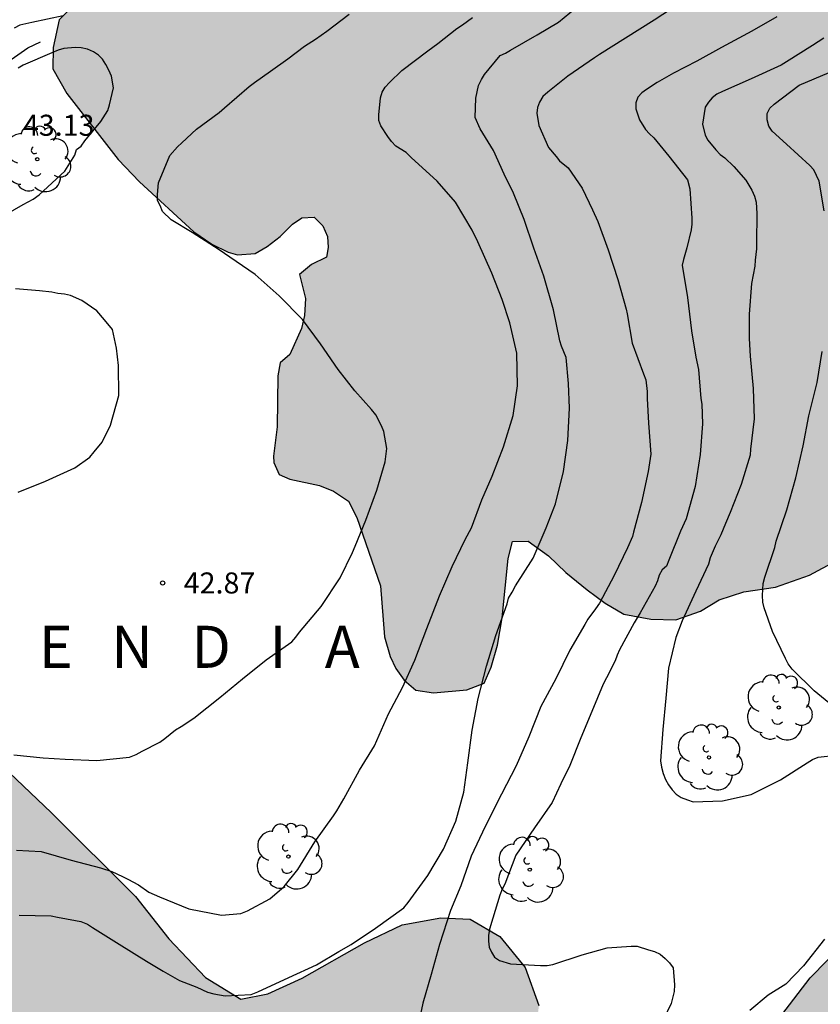
# Model space of a CAD drawing. Units: metres. Extents: x 575394 to 575744, y 4795540 to 4795790.
# Drawn here: x 575442 to 575471, y 4795682 to 4795717 of the extents above; entities that cross this region are included whole.
import ezdxf

# ---------------------------------------------------------------- set-up
doc = ezdxf.new("R2010")
doc.units = ezdxf.units.M
for name, color, linetype in [('020104', 34, 'Continuous'), ('020109', 7, 'CABEZA_TALUD'), ('020204', 9, 'Continuous'), ('020306', 9, 'Continuous'), ('020308', 9, 'Continuous'), ('100106', 63, 'Continuous'), ('100202', 3, 'Continuous'), ('990504', 63, 'Continuous')]:
    doc.layers.add(name, color=color, linetype=linetype)
doc.layers.add('020105', color=24, linetype='Continuous', lineweight=30)
doc.styles.add('ARIAL', font='ARIAL.TTF', dxfattribs={"height": 1})
doc.styles.add('ARIALI', font='ARIALI.TTF', dxfattribs={"height": 1})
doc.linetypes.add('CABEZA_TALUD', pattern='A,0.1,[204,DONOSTI.shx,S=0.15,R=0,X=0,Y=0],0,0.2', length=0.3)

# ---------------------------------------------------------------- blocks, each defined once
blk = doc.blocks.new('COTAPU')
blk.add_circle((0, 0), 0.075)
blk = doc.blocks.new('ARBOL')
blk.add_circle((0, 0), 0.0587)
for centre, radius, start, end in [((-0.28, 0.855), 0.3, 359.2878, 173.6078), ((0.097, 0.97), 0.21, 23.1565, 160.4665), ((0.438, 0.881), 0.24, 301.578, 139.328), ((-0.564, 0.381), 0.532, 92.28, 254.58), ((0.656, 0.288), 0.443, 319.8556, 114.7656), ((-0.091, 0.321), 0.12, 119.14, 310.56), ((0.819, -0.249), 0.383, 235.5275, 62.0275), ((-0.556, -0.339), 0.555, 142.64, 266.54), ((-0.039, -0.384), 0.21, 189.64, 323.88), ((0.299, -0.624), 0.532, 224.67, 0.24), ((-0.301, -0.676), 0.45, 213.78, 295.32)]:
    blk.add_arc(centre, radius, start, end)

msp = doc.modelspace()

# ---------------------------------------------------------------- hatches: boundary and pattern name
at = {"layer": '990504'}
for points in [[(575530.209, 4795695.779), (575531.071, 4795696.313), (575531.715, 4795697.123), (575532.657, 4795698.801), (575533.277, 4795699.017), (575534.173, 4795699.003), (575534.885, 4795698.889), (575535.639, 4795698.943), (575536.211, 4795699.123), (575536.893, 4795699.377), (575537.625, 4795699.959), (575538.621, 4795700.581), (575539.201, 4795701.039), (575539.547, 4795701.777), (575539.089, 4795702.613), (575538.299, 4795703.899), (575537.615, 4795704.843), (575536.727, 4795705.539), (575536.105, 4795706.399), (575535.745, 4795707.491), (575535.347, 4795708.227), (575535.545, 4795708.869), (575536.173, 4795709.381), (575537.727, 4795711.319), (575538.175, 4795712.093), (575538.497, 4795713.149), (575538.875, 4795714.023), (575539.737, 4795713.941), (575539.993, 4795713.701), (575540.317, 4795713.627), (575540.821, 4795713.639), (575541.401, 4795713.924), (575542.585, 4795715.052), (575543.269, 4795714.88), (575543.757, 4795713.758), (575544.425, 4795712.678), (575544.775, 4795711.738), (575545.713, 4795710.786), (575546.653, 4795710.014), (575547.797, 4795709.51), (575550.227, 4795708.728), (575550.611, 4795708.212), (575550.695, 4795707.222), (575551.293, 4795706.114), (575551.811, 4795705.269), (575552.461, 4795704.489), (575553.345, 4795704.081), (575554.273, 4795704.334), (575555.195, 4795704.452), (575556.193, 4795704.288), (575557.177, 4795703.984), (575558.1, 4795703.268), (575558.824, 4795702.384), (575559.702, 4795700.414), (575559.844, 4795699.82), (575559.67, 4795698.937), (575559.254, 4795698.149), (575558.608, 4795697.257), (575556.768, 4795695.729), (575556.082, 4795694.645), (575555.696, 4795693.685), (575554.956, 4795693.191), (575553.76, 4795692.549), (575552.876, 4795692.129), (575551.78, 4795691.757), (575550.81, 4795691.261), (575549.984, 4795690.421), (575549.722, 4795689.551), (575549.83, 4795688.445), (575550.2, 4795687.467), (575550.972, 4795686.509), (575551.82, 4795685.561), (575552.878, 4795684.731), (575554.248, 4795684.001), (575555.63, 4795683.931), (575557.076, 4795683.987), (575558.528, 4795684.539), (575560.092, 4795685.235), (575561.084, 4795686.083), (575561.81, 4795686.949), (575562.412, 4795688.095), (575563.242, 4795688.879), (575564.062, 4795689.401), (575564.83, 4795690.075), (575565.32, 4795691.137), (575565.404, 4795692.227), (575565.458, 4795694.029), (575565.792, 4795694.645), (575566.72, 4795694.298), (575567.906, 4795693.78), (575568.47, 4795693.688), (575568.766, 4795693.67), (575569.26, 4795693.544), (575569.708, 4795693.776), (575569.822, 4795694.152), (575569.546, 4795694.842), (575569.424, 4795695.478), (575569.538, 4795696.046), (575570.268, 4795696.19), (575571.016, 4795695.89), (575572.122, 4795695.308), (575575.704, 4795692.944), (575576.918, 4795692.008), (575579.986, 4795689.79), (575581.012, 4795688.802), (575581.495, 4795688.48), (575581.927, 4795688.416), (575582.387, 4795688.45), (575582.981, 4795688.604), (575583.363, 4795689.036), (575583.393, 4795689.51), (575583.359, 4795690.054), (575583.017, 4795690.594), (575582.51, 4795690.982), (575581.524, 4795691.242), (575580.944, 4795691.786), (575579.606, 4795692.634), (575578.942, 4795692.968), (575577.81, 4795693.936), (575577.038, 4795694.404), (575576.3, 4795695.182), (575575.494, 4795695.806), (575574.994, 4795696.294), (575573.87, 4795696.992), (575573.196, 4795697.72), (575572.06, 4795699.074), (575571.332, 4795699.382), (575570.51, 4795699.874), (575569.988, 4795700.524), (575569.284, 4795700.9), (575568.594, 4795700.904), (575567.8, 4795700.618), (575566.834, 4795700.604), (575566.022, 4795700.77), (575565.404, 4795701.212), (575564.704, 4795701.926), (575563.724, 4795702.686), (575563.026, 4795703.422), (575562.696, 4795704.078), (575562.892, 4795704.686), (575563.374, 4795704.792), (575563.964, 4795704.664), (575564.664, 4795704.282), (575565.008, 4795703.464), (575565.444, 4795702.718), (575565.964, 4795702.086), (575566.798, 4795701.738), (575567.56, 4795701.826), (575568.114, 4795702.322), (575568.464, 4795703.16), (575568.448, 4795703.954), (575568.178, 4795704.592), (575567.836, 4795705.15), (575566.764, 4795706.106), (575566.002, 4795706.988), (575565.566, 4795707.664), (575564.836, 4795707.878), (575563.952, 4795707.75), (575563.146, 4795707.248), (575562.168, 4795707.584), (575561.35, 4795708.13), (575560.129, 4795708.68), (575559.185, 4795709.016), (575558.609, 4795709.56), (575559.021, 4795710.474), (575559.219, 4795711.162), (575559.135, 4795711.772), (575558.479, 4795712.308), (575557.321, 4795712.542), (575556.687, 4795712.62), (575553.753, 4795712.76), (575552.507, 4795713.368), (575551.609, 4795714.386), (575550.667, 4795715.236), (575549.763, 4795715.702), (575547.907, 4795717.25), (575546.395, 4795718.58), (575545.075, 4795718.938), (575544.277, 4795719.468), (575542.475, 4795720.944), (575541.459, 4795721.684), (575540.663, 4795722.378), (575540.009, 4795723.114), (575539.891, 4795723.646), (575539.855, 4795724.428), (575539.563, 4795725.09), (575538.886, 4795725.974), (575537.848, 4795726.778), (575537.28, 4795727.508), (575537.276, 4795728.262), (575537.498, 4795729.328), (575537.572, 4795730.382), (575537.148, 4795731.286), (575536.314, 4795731.854), (575535.498, 4795731.966), (575534.058, 4795731.846), (575532.776, 4795731.596), (575531.564, 4795731.634), (575530.194, 4795732.296), (575528.886, 4795732.368), (575527.404, 4795733.32), (575527.12, 4795733.866), (575526.668, 4795734.568), (575525.944, 4795734.98), (575525.238, 4795735.272), (575524.694, 4795736.018), (575524.592, 4795736.62), (575523.894, 4795737.23), (575523.366, 4795738.038), (575522.748, 4795739.244), (575521.91, 4795740.216), (575520.662, 4795740.89), (575519.416, 4795741.756), (575518.104, 4795742.91), (575516.623, 4795744.128), (575515.409, 4795745.206), (575514.069, 4795746.252), (575512.389, 4795746.366), (575509.161, 4795746.32), (575507.441, 4795746.094), (575505.653, 4795745.728), (575505.065, 4795745.387), (575503.862, 4795744.644), (575502.998, 4795744.248), (575502.19, 4795743.48), (575501.424, 4795743.217), (575501.168, 4795743.187), (575500.912, 4795743.045), (575500.682, 4795742.811), (575500.602, 4795742.795), (575500.034, 4795742.449), (575499.618, 4795742.149), (575499.246, 4795742.097), (575498.986, 4795742.219), (575498.692, 4795742.475), (575498.378, 4795743.125), (575498.074, 4795743.213), (575497.546, 4795743.201), (575497.246, 4795743.035), (575496.896, 4795742.707), (575496.604, 4795742.343), (575496.302, 4795741.561), (575495.958, 4795741.121), (575495.154, 4795740.453), (575494.696, 4795740.205), (575494.176, 4795740.089), (575491.942, 4795740.135), (575490.206, 4795740.135), (575489.66, 4795740.091), (575489.01, 4795739.883), (575488.714, 4795739.695), (575488.358, 4795739.315), (575488.284, 4795739.171), (575487.46, 4795738.181), (575486.79, 4795737.921), (575484.134, 4795737.221), (575482.894, 4795736.309), (575482.298, 4795736.209), (575481.414, 4795736.365), (575480.934, 4795736.309), (575480.558, 4795735.975), (575479.686, 4795734.785), (575478.986, 4795734.293), (575478.406, 4795734.005), (575477.114, 4795733.495), (575476.334, 4795733.011), (575476.006, 4795732.669), (575475.776, 4795732.259), (575475.758, 4795731.723), (575475.294, 4795730.729), (575474.752, 4795730.123), (575474.226, 4795729.741), (575472.696, 4795729.242), (575471.104, 4795728.776), (575470.149, 4795728.264), (575468.291, 4795727.184), (575467.313, 4795726.406), (575466.715, 4795725.862), (575466.203, 4795725.586), (575465.605, 4795725.558), (575465.177, 4795725.266), (575465.073, 4795724.816), (575465.069, 4795724.388), (575464.793, 4795723.972), (575463.989, 4795723.74), (575462.947, 4795723.766), (575461.027, 4795724.12), (575459.895, 4795724.25), (575459.159, 4795724.208), (575458.619, 4795723.924), (575458.133, 4795723.524), (575457.773, 4795722.984), (575457.691, 4795722.41), (575457.497, 4795721.886), (575457.059, 4795721.532), (575456.289, 4795721.392), (575455.147, 4795721.31), (575451.609, 4795721.422), (575450.801, 4795721.334), (575449.903, 4795720.748), (575449.159, 4795720.434), (575447.873, 4795720.114), (575447.087, 4795719.642), (575445.221, 4795718.232), (575443.671, 4795716.651), (575443.459, 4795715.665), (575443.445, 4795714.903), (575443.939, 4795714.033), (575445.767, 4795711.677), (575446.537, 4795710.875), (575448.473, 4795709.091), (575449.117, 4795708.651), (575449.695, 4795708.373), (575450.033, 4795708.275), (575450.661, 4795708.323), (575451.091, 4795708.565), (575451.549, 4795708.929), (575451.987, 4795709.367), (575452.325, 4795709.593), (575452.757, 4795709.617), (575453.073, 4795709.311), (575453.243, 4795708.931), (575453.267, 4795708.531), (575453.199, 4795708.187), (575452.663, 4795707.923), (575452.241, 4795707.567), (575452.453, 4795706.715), (575452.421, 4795706.113), (575452.307, 4795705.651), (575451.889, 4795704.723), (575451.549, 4795704.419), (575451.469, 4795703.955), (575451.44, 4795702.143), (575451.316, 4795701.093), (575451.32, 4795700.863), (575451.518, 4795700.439), (575451.9, 4795700.273), (575452.952, 4795700.041), (575453.452, 4795699.845), (575453.984, 4795699.481), (575454.284, 4795698.901), (575455.124, 4795696.467), (575455.268, 4795694.645), (575455.478, 4795693.947), (575455.676, 4795693.519), (575455.966, 4795693.097), (575456.388, 4795692.743), (575457.022, 4795692.647), (575458.208, 4795692.761), (575458.82, 4795692.997), (575459.074, 4795693.567), (575459.298, 4795694.353), (575459.47, 4795695.327), (575459.682, 4795697.441), (575459.84, 4795698.049), (575460.396, 4795698.055), (575461.12, 4795697.535), (575461.736, 4795696.943), (575462.498, 4795696.321), (575463.14, 4795695.849), (575463.804, 4795695.451), (575464.762, 4795695.283), (575465.654, 4795695.257), (575466.542, 4795695.565), (575467.21, 4795695.969), (575468.08, 4795696.247), (575469.208, 4795696.421), (575470.422, 4795696.842), (575471.376, 4795697.36), (575473.932, 4795699.688), (575478.666, 4795702.8), (575480.506, 4795703.78), (575481.81, 4795704.752), (575483.468, 4795705.842), (575484.682, 4795707.06), (575487.746, 4795710.608), (575490.232, 4795712.86), (575491.216, 4795713.488), (575492.18, 4795713.968), (575493.338, 4795714.172), (575494.706, 4795714.169), (575495.103, 4795714.031), (575495.107, 4795713.583), (575494.793, 4795713.068), (575494.781, 4795712.82), (575495.009, 4795711.616), (575495.623, 4795710.4), (575496.167, 4795709.554), (575496.939, 4795708.192), (575497.387, 4795707.636), (575497.999, 4795707.246), (575498.675, 4795706.892), (575499.269, 4795706.784), (575499.711, 4795706.878), (575499.943, 4795707.21), (575499.943, 4795707.592), (575500.249, 4795707.99), (575500.575, 4795708.176), (575500.679, 4795708.554), (575500.743, 4795709.175), (575500.773, 4795710.271), (575501.015, 4795710.661), (575503.977, 4795711.761), (575504.545, 4795711.793), (575505.267, 4795711.549), (575506.085, 4795711.545), (575506.905, 4795711.743), (575507.935, 4795712.269), (575508.423, 4795712.451), (575509.064, 4795713.269), (575509.622, 4795714.659), (575510.258, 4795715.721), (575510.808, 4795716.289), (575511.38, 4795716.493), (575512.112, 4795716.485), (575512.864, 4795716.277), (575514.346, 4795715.355), (575515.018, 4795714.721), (575515.7, 4795714.383), (575516.53, 4795714.115), (575517.318, 4795714.121), (575518.006, 4795714.331), (575518.774, 4795714.781), (575520.322, 4795716.055), (575520.846, 4795716.771), (575521.054, 4795717.433), (575521.258, 4795717.821), (575521.398, 4795718.415), (575521.926, 4795719.439), (575522.498, 4795720.383), (575522.546, 4795721.155), (575521.814, 4795723.039), (575521.116, 4795723.817), (575518.716, 4795724.431), (575517.862, 4795724.889), (575517.456, 4795725.189), (575517.092, 4795725.729), (575516.996, 4795726.497), (575517.646, 4795726.735), (575518.79, 4795726.507), (575519.748, 4795726.045), (575520.868, 4795725.903), (575521.864, 4795725.045), (575522.648, 4795724.193), (575523.378, 4795722.861), (575524.46, 4795722.285), (575525.612, 4795722.015), (575527.426, 4795721.759), (575528.542, 4795721.699), (575529.294, 4795721.997), (575530.262, 4795721.818), (575530.908, 4795721.328), (575531.53, 4795720.731), (575532.178, 4795720.79), (575532.81, 4795721.51), (575533.24, 4795722.262), (575533.756, 4795722.768), (575534.284, 4795722.97), (575535.206, 4795722.594), (575536.169, 4795721.988), (575536.963, 4795721.704), (575537.765, 4795721.704), (575538.495, 4795721.47), (575539.155, 4795720.93), (575541.095, 4795719.164), (575541.771, 4795718.364), (575541.855, 4795717.876), (575541.135, 4795717.56), (575539.947, 4795717.556), (575538.829, 4795717.606), (575538.273, 4795717.922), (575538.271, 4795718.578), (575538.135, 4795719.128), (575537.297, 4795719.508), (575536.349, 4795719.522), (575535.595, 4795719.392), (575535.055, 4795719.106), (575534.815, 4795718.644), (575534.815, 4795718.081), (575534.707, 4795717.671), (575533.893, 4795717.363), (575531.97, 4795716.885), (575530.966, 4795717.029), (575528.672, 4795719.933), (575527.864, 4795720.489), (575527.144, 4795720.697), (575526.568, 4795720.723), (575525.936, 4795720.355), (575525.436, 4795719.785), (575525.53, 4795719.099), (575526.02, 4795718.481), (575526.83, 4795718.107), (575527.468, 4795717.715), (575527.662, 4795716.919), (575527.534, 4795716.187), (575527.496, 4795715.379), (575528.002, 4795714.629), (575528.824, 4795714.149), (575529.422, 4795713.851), (575529.681, 4795712.569), (575530.077, 4795711.019), (575530.229, 4795710.641), (575529.797, 4795710.355), (575528.935, 4795710.353), (575528.359, 4795710.109), (575527.847, 4795709.469), (575527.741, 4795708.587), (575528.039, 4795707.879), (575528.667, 4795706.827), (575529.519, 4795705.783), (575531.129, 4795704.377), (575531.693, 4795703.797), (575531.839, 4795703.213), (575531.179, 4795702.901), (575530.181, 4795703.355), (575529.325, 4795703.819), (575528.231, 4795703.909), (575527.291, 4795703.909), (575526.455, 4795703.827), (575525.385, 4795703.423), (575524.345, 4795702.827), (575523.705, 4795702.303), (575523.273, 4795701.699), (575523.093, 4795700.799), (575523.093, 4795700.081), (575522.939, 4795699.423), (575522.447, 4795698.995), (575521.955, 4795699.055), (575521.119, 4795700.157), (575520.553, 4795700.623), (575519.648, 4795700.911), (575518.806, 4795701.057), (575517.142, 4795701.101), (575516.886, 4795701.031), (575516.08, 4795700.717), (575514.672, 4795699.733), (575514.596, 4795699.665), (575513.982, 4795698.112), (575513.9, 4795697.238), (575513.938, 4795696.456), (575514.05, 4795695.61), (575514.258, 4795694.668), (575514.489, 4795693.236), (575514.449, 4795691.586), (575514.187, 4795690.58), (575513.969, 4795689.808), (575513.613, 4795689.334), (575512.177, 4795688.396), (575511.337, 4795688), (575511.335, 4795687.488), (575511.487, 4795687.032), (575511.841, 4795686.32), (575512.321, 4795685.13), (575512.761, 4795684.246), (575513.335, 4795683.494), (575513.915, 4795682.924), (575514.735, 4795682.492), (575517.161, 4795682.474), (575518.665, 4795683.024), (575519.345, 4795683.402), (575520.263, 4795684.09), (575520.723, 4795684.626), (575521.155, 4795685.4), (575521.697, 4795685.99), (575522.725, 4795686.044), (575523.859, 4795686.222), (575524.983, 4795686.336), (575526.347, 4795686.39), (575527.577, 4795686.512), (575528.385, 4795686.878), (575528.919, 4795687.33), (575529.117, 4795687.895), (575528.993, 4795688.617), (575528.503, 4795689.411), (575527.565, 4795689.853), (575526.405, 4795690.183), (575525.545, 4795691.049), (575525.257, 4795692.319), (575525.409, 4795692.943), (575527.167, 4795694.471), (575527.665, 4795694.779), (575529.417, 4795695.357)], [(575454.976, 4795569.48), (575455.02, 4795570.62), (575458.598, 4795575.72), (575459.724, 4795578.092), (575460.8, 4795580.228), (575461.558, 4795582.286), (575461.624, 4795583.924), (575461.608, 4795584.848), (575461.012, 4795585.072), (575459.964, 4795585.08), (575457.774, 4795585.418), (575456.606, 4795585.65), (575455.838, 4795586.254), (575455.8, 4795587.088), (575456.518, 4795589.576), (575456.888, 4795590.328), (575456.928, 4795591.866), (575456.12, 4795593.302), (575455.298, 4795595.03), (575454.12, 4795596.466), (575450.738, 4795599.472), (575449.752, 4795601.118), (575448.186, 4795602.75), (575446.547, 4795604.066), (575444.701, 4795605.212), (575442.139, 4795606.47), (575440.253, 4795607.242), (575436.911, 4795608.754), (575435.623, 4795609.836), (575435.261, 4795610.736), (575435.265, 4795612.04), (575435.917, 4795613.314), (575436.397, 4795614.018), (575437.199, 4795614.926), (575438.223, 4795616.427), (575439.435, 4795617.797), (575440.691, 4795618.961), (575442.069, 4795619.425), (575445.283, 4795619.317), (575446.751, 4795619.317), (575449.019, 4795619.903), (575452.575, 4795619.909), (575455.363, 4795619.677), (575457.789, 4795619.265), (575459.232, 4795619.291), (575459.734, 4795620.605), (575459.545, 4795622.039), (575458.795, 4795622.811), (575457.381, 4795623.233), (575455.445, 4795623.681), (575452.979, 4795624.127), (575450.627, 4795624.681), (575448.559, 4795625.743), (575446.961, 4795627.011), (575445.811, 4795628.651), (575444.937, 4795630.543), (575444.481, 4795632.359), (575444.457, 4795633.757), (575442.617, 4795635.799), (575441.649, 4795637.091), (575440.345, 4795638.341), (575439.261, 4795638.513), (575438.151, 4795638.315), (575436.974, 4795638.051), (575435.886, 4795638.151), (575435.09, 4795638.955), (575435.048, 4795640.377), (575435.48, 4795641.779), (575436.66, 4795642.585), (575437.998, 4795642.845), (575439.17, 4795642.899), (575439.754, 4795643.237), (575439.674, 4795643.729), (575437.706, 4795644.703), (575437.408, 4795645.157), (575437.006, 4795645.961), (575436.56, 4795647.267), (575435.426, 4795648.871), (575431.216, 4795651.367), (575429.2, 4795652.779), (575428.046, 4795654.273), (575427.434, 4795655.903), (575427.974, 4795658.568), (575429.404, 4795661.532), (575431.154, 4795663.672), (575433.314, 4795664.358), (575435.612, 4795664.348), (575436.514, 4795665.308), (575436.038, 4795666.846), (575436.158, 4795668.022), (575436.78, 4795669.374), (575437.26, 4795672.596), (575437.284, 4795675.326), (575437.494, 4795677.612), (575437.85, 4795679.524), (575437.418, 4795681.29), (575436.24, 4795682.442), (575435.243, 4795681.992), (575434.458, 4795680.81), (575433.576, 4795679.174), (575432.031, 4795677.928), (575430.483, 4795677.09), (575428.887, 4795676.468), (575427.309, 4795676.204), (575425.627, 4795676.354), (575423.953, 4795677.492), (575423.785, 4795678.788), (575423.785, 4795682.076), (575424.021, 4795683.808), (575424.791, 4795685.194), (575425.607, 4795686.534), (575425.729, 4795687.75), (575425.725, 4795689.066), (575426.077, 4795690.54), (575426.887, 4795692.114), (575427.905, 4795693.246), (575429.195, 4795693.587), (575430.157, 4795692.849), (575430.959, 4795692.125), (575432.125, 4795691.861), (575435.383, 4795692.227), (575436.961, 4795692.123), (575438.669, 4795691.725), (575440.279, 4795691.071), (575441.89, 4795689.813), (575443.396, 4795688.375), (575446.39, 4795685.381), (575447.578, 4795683.873), (575448.886, 4795682.501), (575450.148, 4795681.727), (575451.114, 4795681.915), (575452.332, 4795682.467), (575454.556, 4795683.727), (575455.896, 4795684.377), (575457.282, 4795684.629), (575458.324, 4795684.577), (575459.382, 4795683.959), (575460.292, 4795682.855), (575460.778, 4795681.495), (575460.418, 4795678.633), (575460.962, 4795677.769), (575461.846, 4795677.887), (575462.69, 4795678.135), (575463.762, 4795678.615), (575465.132, 4795679.043), (575466.634, 4795679.703), (575468.122, 4795680.531), (575469.436, 4795681.169), (575470.45, 4795682.481), (575471.678, 4795683.733), (575473.207, 4795685.053), (575474.943, 4795685.571), (575476.835, 4795685.021), (575478.595, 4795683.953), (575479.767, 4795682.735), (575480.047, 4795681.303), (575479.919, 4795679.837), (575479.615, 4795678.213), (575481.425, 4795675.113), (575482.195, 4795673.443), (575482.539, 4795671.661), (575482.345, 4795670.019), (575481.611, 4795668.291), (575480.699, 4795667.351), (575479.457, 4795666.297), (575478.117, 4795664.999), (575477.267, 4795663.527), (575476.577, 4795661.951), (575475.457, 4795659.867), (575474.683, 4795658.086), (575473.875, 4795656.874), (575473.105, 4795656.41), (575471.131, 4795656.346), (575469.339, 4795655.988), (575468.445, 4795655.056), (575468.441, 4795653.324), (575468.571, 4795651.554), (575468.559, 4795649.486), (575468.247, 4795647.796), (575467.591, 4795645.952), (575467.293, 4795644.708), (575467.601, 4795643.236), (575467.819, 4795641.814), (575467.857, 4795640.016), (575468.013, 4795638.24), (575468.359, 4795636.682), (575468.917, 4795635.362), (575469.786, 4795634.49), (575470.832, 4795633.676), (575471.394, 4795633.152), (575472.61, 4795632.438), (575473.78, 4795631.574), (575475.17, 4795631.016), (575477.084, 4795630.404), (575478.108, 4795630.02), (575479.226, 4795629.424), (575479.48, 4795628.978), (575479.858, 4795627.788), (575479.938, 4795626.358), (575480.408, 4795624.802), (575481.412, 4795624.2), (575482.548, 4795624.032), (575483.068, 4795623.372), (575483.078, 4795622.296), (575483.002, 4795621.184), (575482.696, 4795620.23), (575481.826, 4795619.706), (575480.762, 4795619.408), (575476.39, 4795619.083), (575474.854, 4795619.051), (575473.848, 4795618.623), (575474.108, 4795617.963), (575475.468, 4795617.415), (575478.014, 4795616.647), (575482.294, 4795616.021), (575483.712, 4795615.923), (575485.206, 4795615.936), (575486.544, 4795616.18), (575487.95, 4795616.924), (575488.846, 4795617.77), (575490.006, 4795618.444), (575491.494, 4795618.886), (575493.154, 4795619.15), (575494.423, 4795619.422), (575495.041, 4795620.106), (575494.993, 4795620.712), (575494.084, 4795621.058), (575492.758, 4795621.224), (575491.03, 4795621.2), (575489.644, 4795620.874), (575488.326, 4795620.5), (575487.028, 4795620.468), (575486.154, 4795620.874), (575484.99, 4795622.236), (575484.266, 4795623.76), (575483.778, 4795625.706), (575483.69, 4795627.236), (575483.268, 4795628.702), (575483.198, 4795630.298), (575483.79, 4795631.468), (575485.058, 4795631.914), (575486.304, 4795631.614), (575487.196, 4795630.68), (575488.054, 4795629.38), (575488.738, 4795628.874), (575489.012, 4795628.874), (575489.8, 4795629.126), (575491.086, 4795629.642), (575492.58, 4795630.11), (575494.076, 4795630.286), (575495.22, 4795630.174), (575496.158, 4795629.516), (575496.9, 4795628.224), (575497.448, 4795627.016), (575498.224, 4795625.972), (575499.345, 4795625.402), (575500.517, 4795625.092), (575501.495, 4795624.65), (575502.977, 4795623.46), (575503.111, 4795623.08), (575503.015, 4795621.95), (575502.613, 4795620.608), (575501.737, 4795619.304), (575500.569, 4795618.04), (575499.541, 4795617.406), (575498.967, 4795616.512), (575498.849, 4795615.466), (575498.849, 4795614.674), (575498.619, 4795613.55), (575498.069, 4795612.64), (575495.047, 4795609.908), (575493.939, 4795609.218), (575492.951, 4795608.951), (575491.949, 4795608.473), (575491.569, 4795607.689), (575491.523, 4795606.769), (575491.297, 4795605.613), (575490.209, 4795604.121), (575487.481, 4795600.853), (575486.971, 4795598.835), (575486.469, 4795597.067), (575485.693, 4795595.215), (575484.839, 4795593.385), (575484.075, 4795589.593), (575483.921, 4795587.519), (575483.045, 4795587.003), (575481.689, 4795586.983), (575480.603, 4795587.359), (575479.449, 4795588.277), (575478.505, 4795589.311), (575478.101, 4795590.233), (575478.017, 4795591.011), (575478.305, 4795591.755), (575479.499, 4795593.133), (575481.111, 4795595.153), (575481.859, 4795596.297), (575482.239, 4795597.051), (575482.401, 4795598.047), (575482.401, 4795599.189), (575482.197, 4795600.243), (575481.451, 4795601.129), (575480.617, 4795601.567), (575479.596, 4795601.197), (575478.686, 4795600.527), (575477.792, 4795599.209), (575477.082, 4795597.755), (575476.569, 4795596.237), (575476.053, 4795594.435), (575475.023, 4795593.449), (575473.43, 4795593.285), (575472.936, 4795592.833), (575472.784, 4795592.157), (575472.783, 4795591.511), (575472.967, 4795590.869), (575473.475, 4795590.627), (575474.109, 4795590.423), (575474.855, 4795590.295), (575475.737, 4795590.001), (575476.447, 4795589.813), (575477.167, 4795589.169), (575479.081, 4795585.895), (575479.365, 4795584.981), (575480.075, 4795583.632), (575480.503, 4795581.544), (575480.701, 4795579.086), (575481.117, 4795576.012), (575481.117, 4795575.36), (575481.205, 4795574.89), (575481.811, 4795573.924), (575482.037, 4795573.386), (575482.129, 4795572.744), (575481.951, 4795571.524), (575481.707, 4795570.95), (575481.297, 4795570.216), (575480.619, 4795569.602), (575480.129, 4795569.038), (575479.737, 4795568.304), (575479.623, 4795567.654), (575479.203, 4795566.8), (575478.629, 4795566.358), (575478.209, 4795565.91), (575478.017, 4795565.294), (575478.019, 4795564.626), (575478.189, 4795563.998), (575478.137, 4795563.458), (575477.665, 4795562.982), (575476.923, 4795562.69), (575473.423, 4795561.914), (575471.037, 4795561.598), (575469.823, 4795561.582), (575468.785, 4795561.704), (575467.813, 4795561.924), (575466.686, 4795562.454), (575465.245, 4795565.704), (575464.739, 4795566.682), (575464.091, 4795567.738), (575463.431, 4795568.362), (575462.615, 4795568.768), (575455.845, 4795568.776)]]:
    msp.add_hatch(color=256, dxfattribs=at).paths.add_polyline_path(points)

# ---------------------------------------------------------------- linework, layer by layer
at = {"layer": '020104', "flags": 128}
for points, elevation in [([(575465.504, 4795717.05), (575464.892, 4795716.64), (575463.868, 4795716), (575462.942, 4795715.418), (575462.764, 4795715.296), (575461.812, 4795714.65), (575461.092, 4795714.072), (575460.92, 4795713.918), (575460.8, 4795713.722), (575460.722, 4795713.53), (575460.706, 4795713.322), (575460.776, 4795712.888), (575461.118, 4795712.104), (575461.388, 4795711.784), (575461.508, 4795711.63), (575461.816, 4795711.372), (575462.32, 4795710.652), (575462.688, 4795709.878), (575462.874, 4795709.464), (575463.25, 4795708.452), (575463.594, 4795707.39), (575463.888, 4795706.332), (575463.918, 4795706.174), (575464.106, 4795705.12), (575464.512, 4795704.034), (575464.588, 4795703.812), (575464.632, 4795703.398), (575464.638, 4795703.152), (575464.688, 4795702.274), (575464.762, 4795701.166), (575464.67, 4795700.541), (575464.434, 4795699.435), (575464.148, 4795698.385), (575464.11, 4795698.229), (575463.934, 4795697.825), (575463.462, 4795696.837), (575462.938, 4795695.853), (575462.79, 4795695.641), (575462.522, 4795695.281), (575462.414, 4795695.083), (575461.884, 4795694.169), (575461.376, 4795693.149), (575460.842, 4795692.159), (575460.422, 4795691.079), (575459.964, 4795690.047), (575459.446, 4795689.033), (575458.862, 4795687.887), (575458.358, 4795686.829), (575457.992, 4795685.771), (575457.628, 4795684.891), (575457.23, 4795683.679), (575456.936, 4795682.605), (575456.64, 4795681.577), (575456.428, 4795680.569)], 39), ([(575442.048, 4795690.439), (575443.094, 4795690.329), (575443.884, 4795690.285), (575445.008, 4795690.237), (575446.178, 4795690.359), (575446.414, 4795690.453), (575446.634, 4795690.569), (575447.258, 4795690.889), (575447.434, 4795691.027), (575447.812, 4795691.335), (575448.018, 4795691.447), (575448.474, 4795691.749), (575449.394, 4795692.481), (575450.21, 4795693.155), (575451.056, 4795693.831), (575451.96, 4795694.467), (575452.106, 4795694.633), (575452.24, 4795694.819), (575453.008, 4795695.733), (575453.694, 4795696.747), (575454.128, 4795697.657), (575454.226, 4795697.885), (575454.602, 4795698.805), (575455, 4795699.875), (575455.298, 4795700.889), (575455.348, 4795701.367), (575455.242, 4795701.969), (575455.166, 4795702.171), (575454.962, 4795702.571), (575454.81, 4795702.759), (575454.218, 4795703.419), (575453.612, 4795704.185), (575452.982, 4795705.103), (575452.349, 4795705.965), (575451.515, 4795706.807), (575450.655, 4795707.569), (575449.753, 4795708.193), (575449.373, 4795708.457), (575448.407, 4795709.071), (575447.663, 4795709.527), (575447.351, 4795709.819), (575447.267, 4795710.029), (575447.171, 4795710.211), (575447.171, 4795710.421), (575447.215, 4795710.841), (575447.611, 4795711.817), (575447.891, 4795712.123), (575448.041, 4795712.267), (575448.565, 4795712.753), (575449.373, 4795713.354), (575449.561, 4795713.52), (575450.439, 4795714.274), (575450.631, 4795714.418), (575451.203, 4795714.828), (575451.817, 4795715.26), (575452.421, 4795715.716), (575452.815, 4795715.97), (575453.219, 4795716.252), (575454.015, 4795716.858)], 42), ([(575443.805, 4795716.795), (575442.693, 4795716.561), (575442.261, 4795716.469), (575442.065, 4795716.363)], 42), ([(575442.148, 4795687.037), (575443.026, 4795686.993), (575444.102, 4795686.683), (575445.142, 4795686.411), (575445.552, 4795686.281), (575445.926, 4795686.093), (575446.112, 4795685.999), (575446.496, 4795685.801), (575446.864, 4795685.537), (575447.252, 4795685.371), (575448.288, 4795684.947), (575449.462, 4795684.719), (575450.148, 4795684.777), (575450.382, 4795684.877), (575451.18, 4795685.301), (575451.696, 4795685.743), (575452.174, 4795686.353), (575452.79, 4795687.339), (575453.454, 4795688.263), (575453.566, 4795688.439), (575453.816, 4795688.869), (575454.382, 4795689.895), (575454.91, 4795690.765), (575455.416, 4795691.899), (575455.916, 4795692.843), (575456.352, 4795693.815), (575456.774, 4795694.945), (575457.23, 4795696.109), (575457.682, 4795697.151), (575458.15, 4795698.121), (575458.368, 4795698.533), (575458.736, 4795699.531), (575459.114, 4795700.383), (575459.514, 4795701.421), (575459.854, 4795702.541), (575460.016, 4795703.603), (575459.99, 4795704.77), (575459.736, 4795705.846), (575459.47, 4795706.684), (575459.1, 4795707.624), (575458.602, 4795708.738), (575458.394, 4795709.156), (575457.798, 4795710.15), (575457.143, 4795710.898), (575456.223, 4795711.742), (575456.039, 4795711.927), (575455.671, 4795712.15), (575455.519, 4795712.314), (575455.389, 4795712.49), (575455.143, 4795712.87), (575455.069, 4795713.068), (575455.067, 4795713.27), (575455.123, 4795713.876), (575455.191, 4795714.07), (575455.289, 4795714.256), (575455.447, 4795714.42), (575455.885, 4795714.852), (575456.821, 4795715.554), (575457.177, 4795715.816), (575457.851, 4795716.352), (575458.051, 4795716.478), (575458.407, 4795716.744)], 41), ([(575469.262, 4795716.758), (575468.374, 4795716.252), (575467.292, 4795715.668), (575466.408, 4795715.18), (575465.582, 4795714.754), (575464.992, 4795714.416), (575464.618, 4795714.176), (575464.452, 4795714.046), (575464.304, 4795713.894), (575464.236, 4795713.698), (575464.236, 4795713.486), (575464.358, 4795713.094), (575464.582, 4795712.744), (575464.722, 4795712.586), (575464.872, 4795712.45), (575465.408, 4795711.792), (575466.074, 4795710.944), (575466.154, 4795710.632), (575466.232, 4795709.584), (575466.232, 4795709.366), (575466.204, 4795709.162), (575466.052, 4795708.518), (575465.936, 4795708.106), (575465.886, 4795707.908), (575466.078, 4795706.748), (575466.224, 4795705.562), (575466.374, 4795704.628), (575466.462, 4795704.178), (575466.548, 4795703.148), (575466.588, 4795702.942), (575466.61, 4795702.248), (575466.53, 4795701.152), (575466.35, 4795700.006), (575466.028, 4795698.855), (575465.826, 4795698.413), (575465.406, 4795697.387), (575465.324, 4795697.173), (575465.176, 4795697.037), (575465.07, 4795696.843), (575465.002, 4795696.643), (575464.918, 4795696.453), (575464.39, 4795695.507), (575464.178, 4795695.151), (575463.652, 4795694.187), (575463.562, 4795693.995), (575463.49, 4795693.797), (575463.186, 4795693.183), (575463.07, 4795692.963), (575462.662, 4795691.981), (575462.27, 4795691.047), (575461.88, 4795690.057), (575461.564, 4795689.403), (575461.254, 4795688.733), (575460.614, 4795687.833), (575459.956, 4795686.857), (575459.56, 4795685.827), (575459.466, 4795685.643), (575459.384, 4795685.437), (575459.128, 4795684.617), (575459.01, 4795684.219), (575458.976, 4795683.997), (575458.974, 4795683.797), (575459.002, 4795683.583), (575459.08, 4795683.395), (575459.196, 4795683.223), (575459.376, 4795683.101), (575459.766, 4795682.985), (575460.836, 4795682.923), (575461.066, 4795682.929), (575461.268, 4795682.963), (575462.318, 4795683.305), (575463.216, 4795683.555), (575464.072, 4795683.617), (575464.28, 4795683.609), (575464.686, 4795683.485), (575464.896, 4795683.427), (575465.102, 4795683.331), (575465.276, 4795683.179), (575465.428, 4795683.019), (575465.56, 4795682.841), (575465.61, 4795682.237), (575465.596, 4795681.997), (575465.494, 4795681.563), (575465.198, 4795680.951)], 38), ([(575470.938, 4795716), (575470.528, 4795715.742), (575469.61, 4795715.156), (575469.414, 4795715.036), (575468.342, 4795714.556), (575467.324, 4795714.096), (575467.12, 4795714.008), (575466.958, 4795713.87), (575466.828, 4795713.718), (575466.706, 4795713.542), (575466.606, 4795712.94), (575466.708, 4795712.538), (575466.806, 4795712.358), (575467.08, 4795712.014), (575467.242, 4795711.852), (575467.406, 4795711.736), (575467.722, 4795711.424), (575468.16, 4795710.934), (575468.368, 4795710.578), (575468.464, 4795710.362), (575468.52, 4795710.154), (575468.55, 4795709.746), (575468.536, 4795708.7), (575468.534, 4795708.486), (575468.49, 4795708.078), (575468.472, 4795707.866), (575468.362, 4795707.252), (575468.27, 4795706.158), (575468.274, 4795705.29), (575468.314, 4795704.662), (575468.418, 4795703.51), (575468.45, 4795702.426), (575468.328, 4795701.336), (575468.308, 4795701.132), (575467.992, 4795700.078), (575467.596, 4795699.08), (575467.428, 4795698.693), (575467.262, 4795698.283), (575467.066, 4795697.887), (575466.888, 4795697.469), (575466.828, 4795697.245), (575466.368, 4795696.279), (575465.882, 4795695.221), (575465.654, 4795694.629), (575465.4, 4795693.529), (575465.308, 4795692.461), (575465.19, 4795691.341), (575465.118, 4795690.223), (575465.148, 4795689.993), (575465.202, 4795689.769), (575465.294, 4795689.561), (575465.4, 4795689.369), (575465.53, 4795689.185), (575465.674, 4795689.041), (575465.854, 4795688.921), (575466.07, 4795688.831), (575466.28, 4795688.765), (575467.318, 4795688.803), (575468.342, 4795689.027), (575469.394, 4795689.541), (575470.338, 4795690.157), (575470.528, 4795690.267), (575470.734, 4795690.355), (575471.388, 4795690.421)], 37), ([(575441.359, 4795709.483), (575442.385, 4795710.067), (575442.745, 4795710.259), (575442.951, 4795710.411), (575443.869, 4795711.263), (575444.227, 4795711.827), (575444.289, 4795712.025), (575444.447, 4795712.149), (575444.583, 4795712.337), (575445.155, 4795713.035), (575445.401, 4795713.423), (575445.467, 4795713.627), (575445.605, 4795714.233), (575445.531, 4795714.649), (575445.441, 4795714.865), (575445.335, 4795715.067), (575445.215, 4795715.247), (575445.067, 4795715.391), (575444.887, 4795715.511), (575444.681, 4795715.609), (575444.453, 4795715.661), (575444.241, 4795715.671), (575443.829, 4795715.637), (575443.627, 4795715.575), (575443.405, 4795715.483), (575442.379, 4795715.039), (575442.207, 4795714.933)], 43), ([(575470.948, 4795709.838), (575470.766, 4795710.904), (575470.58, 4795711.302), (575470.44, 4795711.454), (575469.6, 4795712.22), (575469.098, 4795712.688), (575468.976, 4795712.868), (575468.914, 4795713.086), (575468.914, 4795713.316), (575469.008, 4795713.5), (575469.162, 4795713.642), (575470.062, 4795714.324), (575471.122, 4795714.782)], 36), ([(575442.201, 4795699.813), (575443.179, 4795700.197), (575444.227, 4795700.675), (575444.761, 4795701.057), (575444.913, 4795701.241), (575445.199, 4795701.593), (575445.501, 4795702.195), (575445.793, 4795703.257), (575445.783, 4795704.325), (575445.717, 4795704.949), (575445.569, 4795705.605), (575445.289, 4795705.951), (575445.015, 4795706.279), (575444.475, 4795706.645), (575444.069, 4795706.819), (575443.855, 4795706.873), (575443.623, 4795706.897), (575443.411, 4795706.941), (575442.965, 4795706.995), (575442.107, 4795707.065)], 43), ([(575471.116, 4795692.289), (575470.592, 4795692.717), (575469.806, 4795693.491), (575469.67, 4795693.687), (575469.576, 4795693.869), (575469.112, 4795694.837), (575468.804, 4795695.687), (575468.764, 4795695.885), (575468.75, 4795696.119), (575468.774, 4795696.547), (575468.83, 4795696.775), (575469.188, 4795697.838), (575469.242, 4795698.058), (575469.62, 4795699.174), (575469.938, 4795700.316), (575470.204, 4795701.458), (575470.404, 4795702.532), (575470.694, 4795703.724), (575470.876, 4795704.822)], 36), ([(575470.958, 4795683.861), (575470.212, 4795682.915), (575469.582, 4795682.257), (575468.95, 4795681.865), (575468.294, 4795681.323)], 37)]:
    msp.add_lwpolyline(points, dxfattribs=dict(at, elevation=elevation))
at = {"layer": '020105', "elevation": 40, "flags": 128}
msp.add_lwpolyline([(575442.236, 4795684.715), (575443.388, 4795684.693), (575443.612, 4795684.649), (575444.248, 4795684.535), (575444.446, 4795684.497), (575444.674, 4795684.395), (575444.858, 4795684.285), (575445.812, 4795683.683), (575446.782, 4795683.081), (575447.376, 4795682.717), (575447.964, 4795682.389), (575448.578, 4795682.155), (575448.962, 4795681.969), (575449.184, 4795681.909), (575449.59, 4795681.837), (575450.518, 4795681.895), (575450.756, 4795681.983), (575451.862, 4795682.499), (575452.85, 4795682.947), (575453.646, 4795683.429), (575454.078, 4795683.673), (575454.95, 4795684.257), (575455.954, 4795684.981), (575456.116, 4795685.177), (575456.818, 4795686.131), (575457.374, 4795687.077), (575457.814, 4795688.069), (575458.1, 4795689.109), (575458.246, 4795690.159), (575458.4, 4795691.313), (575458.616, 4795692.447), (575458.906, 4795693.599), (575459.246, 4795694.695), (575459.646, 4795695.827), (575459.692, 4795696.023), (575459.824, 4795696.239), (575459.938, 4795696.469), (575460.572, 4795697.455), (575461.038, 4795698.531), (575461.37, 4795699.391), (575461.648, 4795700.543), (575461.802, 4795701.651), (575461.872, 4795702.803), (575461.836, 4795703.682), (575461.744, 4795704.606), (575461.586, 4795705.01), (575461.522, 4795705.206), (575461.3, 4795706.308), (575460.948, 4795707.512), (575460.598, 4795708.508), (575460.248, 4795709.532), (575459.868, 4795710.468), (575459.54, 4795711.146), (575459.16, 4795711.994), (575458.685, 4795712.763), (575458.503, 4795713.168), (575458.527, 4795713.86), (575458.619, 4795714.31), (575458.727, 4795714.528), (575458.841, 4795714.706), (575459.397, 4795715.38), (575459.585, 4795715.466), (575459.767, 4795715.578), (575460.719, 4795716.126), (575461.476, 4795716.57), (575462.278, 4795717.244)], dxfattribs=at)
at = {"layer": '020109'}
for points in [[(575441.833, 4795715.155, 42.885), (575442.547, 4795715.657, 42.839)], [(575441.833, 4795715.155, 42.885), (575442.547, 4795715.657, 42.839)], [(575442.547, 4795715.657, 42.839), (575443.001, 4795715.869, 42.799)], [(575442.547, 4795715.657, 42.839), (575443.001, 4795715.869, 42.799)]]:
    msp.add_polyline3d(points, dxfattribs=at)
at = {"layer": '100106', "flags": 128}
for points, elevation in [([(575445.221, 4795718.232), (575443.671, 4795716.651), (575443.459, 4795715.665), (575443.445, 4795714.903), (575443.939, 4795714.033), (575445.767, 4795711.677), (575446.537, 4795710.875), (575448.473, 4795709.091), (575449.117, 4795708.651), (575449.695, 4795708.373), (575450.033, 4795708.275), (575450.661, 4795708.323), (575451.091, 4795708.565), (575451.549, 4795708.929), (575451.987, 4795709.367), (575452.325, 4795709.593), (575452.757, 4795709.617), (575453.073, 4795709.311), (575453.243, 4795708.931), (575453.267, 4795708.531), (575453.199, 4795708.187), (575452.663, 4795707.923), (575452.241, 4795707.567), (575452.453, 4795706.715), (575452.421, 4795706.113), (575452.307, 4795705.651), (575451.889, 4795704.723), (575451.549, 4795704.419), (575451.469, 4795703.955), (575451.44, 4795702.143), (575451.316, 4795701.093), (575451.32, 4795700.863), (575451.518, 4795700.439), (575451.9, 4795700.273), (575452.952, 4795700.041), (575453.452, 4795699.845), (575453.984, 4795699.481), (575454.284, 4795698.901), (575455.124, 4795696.467), (575455.268, 4795694.645), (575455.478, 4795693.947), (575455.676, 4795693.519), (575455.966, 4795693.097), (575456.388, 4795692.743), (575457.022, 4795692.647), (575458.208, 4795692.761), (575458.82, 4795692.997), (575459.074, 4795693.567), (575459.298, 4795694.353), (575459.47, 4795695.327), (575459.682, 4795697.441), (575459.84, 4795698.049), (575460.396, 4795698.055), (575461.12, 4795697.535), (575461.736, 4795696.943), (575462.498, 4795696.321), (575463.14, 4795695.849), (575463.804, 4795695.451), (575464.762, 4795695.283), (575465.654, 4795695.257), (575466.542, 4795695.565), (575467.21, 4795695.969), (575468.08, 4795696.247), (575469.208, 4795696.421), (575470.422, 4795696.842), (575471.376, 4795697.36)], 27.487), ([(575441.89, 4795689.813), (575443.396, 4795688.375), (575446.39, 4795685.381), (575447.578, 4795683.873), (575448.886, 4795682.501), (575450.148, 4795681.727), (575451.114, 4795681.915), (575452.332, 4795682.467), (575454.556, 4795683.727), (575455.896, 4795684.377), (575457.282, 4795684.629), (575458.324, 4795684.577), (575459.382, 4795683.959), (575460.292, 4795682.855), (575460.778, 4795681.495)], 39.116), ([(575469.436, 4795681.169), (575470.45, 4795682.481), (575471.678, 4795683.733), (575473.207, 4795685.053), (575474.943, 4795685.571), (575476.835, 4795685.021), (575478.595, 4795683.953), (575479.767, 4795682.735), (575480.047, 4795681.303)], 39.116)]:
    msp.add_lwpolyline(points, dxfattribs=dict(at, elevation=elevation))

# ---------------------------------------------------------------- block references
at = {"layer": '020204', "rotation": 359.9987685839998}
msp.add_blockref('COTAPU', (575447.359, 4795696.569, 42.868), dxfattribs=at)
msp.add_blockref('COTAPU', (575447.359, 4795696.569, 42.868), dxfattribs=at)
at = {"layer": '100202', "rotation": 359.9987685839998}
for p in [(575442.885, 4795711.683, 42.998), (575442.885, 4795711.683, 42.998), (575469.328, 4795692.127, 36.306), (575469.328, 4795692.127, 36.306), (575466.842, 4795690.347, 36.92), (575466.842, 4795690.347, 36.92), (575451.842, 4795686.809, 41.018), (575451.842, 4795686.809, 41.018), (575460.45, 4795686.343, 37.512), (575460.45, 4795686.343, 37.512)]:
    msp.add_blockref('ARBOL', p, dxfattribs=at)

# ---------------------------------------------------------------- texts
at = {"layer": '020306', "style": 'ARIALI'}
msp.add_text('A   N   T   S   O   K   O         M   E   N   D   I   A', height=1.49996, rotation=359.9988, dxfattribs=at).set_placement((575418.008, 4795693.542))
msp.add_text('A   N   T   S   O   K   O         M   E   N   D   I   A', height=1.49996, rotation=359.9988, dxfattribs=at).set_placement((575418.008, 4795693.542))
at = {"layer": '020308', "style": 'ARIAL'}
for s, p in [('43.13', (575442.373, 4795712.52, 43.129)), ('43.13', (575442.373, 4795712.52, 43.129)), ('42.87', (575448.109, 4795696.194, 42.867)), ('42.87', (575448.109, 4795696.194, 42.867))]:
    msp.add_text(s, height=0.75, rotation=359.9988, dxfattribs=at).set_placement(p)

doc.saveas('drawing.dxf')
